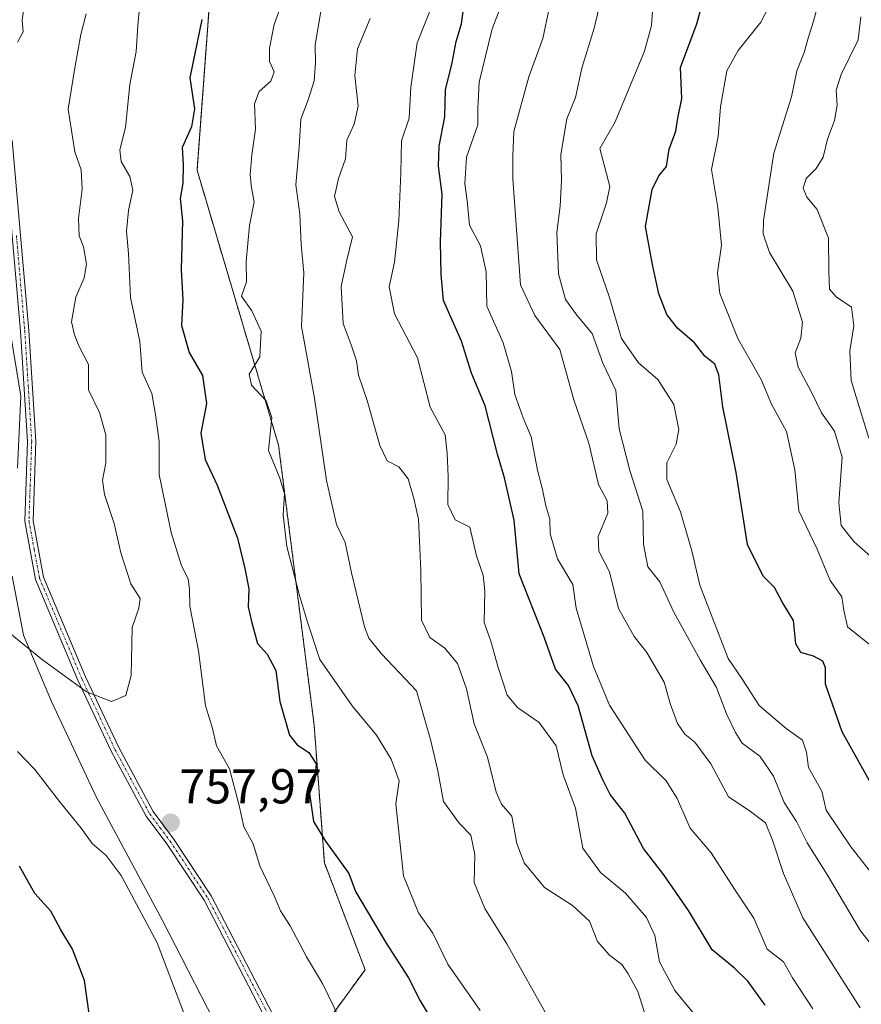
# Model space of a CAD drawing. Units: metres. Extents: x 597135 to 600592, y 4733742 to 4736104.
# Drawn here: x 597658 to 597831, y 4734041 to 4734243 of the extents above; entities that cross this region are included whole.
import ezdxf
from ezdxf.enums import TextEntityAlignment as Align

# ---------------------------------------------------------------- set-up
doc = ezdxf.new("R2010")
doc.units = ezdxf.units.M
doc.header["$MEASUREMENT"] = 0
doc.linetypes.add('TRAZO_Y_PUNTO', pattern=[1, 0.5, -0.25, 0, -0.25])
doc.linetypes.add('TRAZOS', pattern=[0.75, 0.5, -0.25])
for name, color, linetype, lineweight in [('Arbolado forestal', 92, 'TRAZOS', 0), ('Arbolado forestal CxS', 92, 'Continuous', 0), ('Camino', 19, 'Continuous', 0), ('Camino Cxs', 19, 'Continuous', 0), ('Camino eje', 39, 'TRAZO_Y_PUNTO', 13), ('Carátula', 7, 'Continuous', 5), ('Curva de nivel maestra', 36, 'Continuous', 30), ('Curva de nivel normal', 36, 'Continuous', 0), ('Entidad de ámbito territorial', 19, 'Continuous', 0), ('Entidad de ámbito territorial CxS', 92, 'Continuous', 0), ('Punto de cota en terreno', 7, 'Continuous', 0), ('Rótulo de punto de cota en terreno', 19, 'Continuous', 0)]:
    doc.layers.add(name, color=color, linetype=linetype, lineweight=lineweight)
doc.styles.add('Arial', font='txt', dxfattribs={"height": 0.2})

# ---------------------------------------------------------------- blocks, each defined once
blk = doc.blocks.new('*U150')
at = {"layer": 'Arbolado forestal CxS', "color": 92, "linetype": 'Continuous', "lineweight": 0}
blk.add_polyline3d([(597640.12, 4734572.14, 732.35), (597679.95, 4734546.6, 737.13), (597676.83, 4734506.98, 747.53), (597675.78, 4734471.53, 754.38), (597690.38, 4734443.38, 755.5), (597698.72, 4734395.41, 758.08), (597699.76, 4734359.96, 763.3), (597702.89, 4734309.91, 756.13), (597698.72, 4734268.21, 750.48), (597694.55, 4734211.9, 748.98), (597711.23, 4734155.6, 743.99), (597718.52, 4734098.25, 748.55), (597720.61, 4734070.1, 751.16), (597728.95, 4734048.2, 752.52), (597713.15, 4734026.47, 758.41), (597713.31, 4734026.17, 758.4), (597754.98, 4733937.14, 768.14), (597772.96, 4733894.29, 777.3), (597808.06, 4733861.08, 774.62), (597846.6, 4733812.32, 777.23), (597894.57, 4733782.97, 779.72), (597918.62, 4733755.41, 774.04), (597920.18, 4733752.72, 773.55), (597182.44, 4733742.16, 556.04)], dxfattribs=at)
blk = doc.blocks.new('*U169')
at = {"layer": 'Curva de nivel normal', "color": 36, "linetype": 'Continuous', "lineweight": 0}
blk.add_polyline3d([(597766.65, 4734244.96, 715), (597765.31, 4734238.85, 715), (597762.44, 4734230.98, 715), (597759.42, 4734219.77, 715), (597759.2, 4734214.82, 715), (597759.17, 4734210.13, 715), (597760.79, 4734188.39, 715), (597763.68, 4734182.11, 715), (597768.8, 4734175.2, 715), (597771.71, 4734164.9, 715), (597774.75, 4734156, 715), (597776.73, 4734147.55, 715), (597778.52, 4734144.19, 715), (597778.63, 4734141.7, 715), (597776.7, 4734136.9, 715), (597776.82, 4734133.92, 715), (597778.99, 4734129.69, 715), (597780.86, 4734122.14, 715), (597784.01, 4734116.43, 715), (597786.61, 4734113.15, 715), (597790.17, 4734107.09, 715), (597791.49, 4734102.48, 715), (597792.9, 4734098.61, 715), (597794.38, 4734096.4, 715), (597796.43, 4734094.81, 715), (597799.75, 4734090.36, 715), (597803.34, 4734083.62, 715), (597807.58, 4734080.79, 715), (597810.9, 4734078.26, 715), (597812.36, 4734074.74, 715), (597814.62, 4734067.89, 715), (597818.58, 4734058.85, 715), (597830.3, 4734040.43, 715)], dxfattribs=at)
blk = doc.blocks.new('*U172')
at = {"layer": 'Curva de nivel normal', "color": 36, "linetype": 'Continuous', "lineweight": 0}
blk.add_polyline3d([(597730, 4734242.95, 735), (597727.42, 4734236.74, 735), (597726.82, 4734231.28, 735), (597727.51, 4734225, 735), (597726.71, 4734221.32, 735), (597725.2, 4734218.06, 735), (597724.92, 4734214.2, 735), (597723.5, 4734210.2, 735), (597722.67, 4734206.48, 735), (597723.62, 4734203.33, 735), (597726.37, 4734198.27, 735), (597725.16, 4734193.17, 735), (597724.02, 4734188.1, 735), (597724.45, 4734180.52, 735), (597726.1, 4734176.16, 735), (597727.19, 4734172.87, 735), (597727.58, 4734169.95, 735), (597729.38, 4734164.76, 735), (597731.94, 4734155.5, 735), (597733.45, 4734152.4, 735), (597735.87, 4734151.15, 735), (597737.75, 4734148.7, 735), (597738.9, 4734144.67, 735), (597739.85, 4734140.45, 735), (597740.35, 4734129.92, 735), (597740.5, 4734119.79, 735), (597742.18, 4734116.19, 735), (597745.25, 4734114.03, 735), (597747.86, 4734110.9, 735), (597749.74, 4734105.7, 735), (597751.29, 4734098.52, 735), (597754.03, 4734091.7, 735), (597755.81, 4734084.58, 735), (597756.9, 4734082.11, 735), (597758.97, 4734079.64, 735), (597760.04, 4734074.06, 735), (597761.49, 4734070.08, 735), (597765.66, 4734065.02, 735), (597771.38, 4734061.33, 735), (597774.89, 4734058.17, 735), (597776.54, 4734053.96, 735), (597778.98, 4734051.15, 735), (597781.53, 4734049.28, 735), (597782.78, 4734047.38, 735), (597784.82, 4734043.76, 735), (597786.55, 4734038.15, 735)], dxfattribs=at)
blk = doc.blocks.new('*U178')
at = {"layer": 'Curva de nivel normal', "color": 36, "linetype": 'Continuous', "lineweight": 0}
blk.add_polyline3d([(597832.92, 4734114.23, 695), (597827.7, 4734118.42, 695), (597826.94, 4734121.79, 695), (597826.58, 4734124.51, 695), (597824.15, 4734127.89, 695), (597821.52, 4734134.32, 695), (597817.74, 4734142.14, 695), (597816.94, 4734150.54, 695), (597815.24, 4734158.4, 695), (597812.17, 4734163.98, 695), (597810.03, 4734169, 695), (597805.24, 4734177.41, 695), (597801.56, 4734186.67, 695), (597801.1, 4734190.87, 695), (597801.92, 4734196.53, 695), (597801.17, 4734204.21, 695), (597799.84, 4734212.04, 695), (597801.21, 4734218.75, 695), (597801.71, 4734224.83, 695), (597802.98, 4734232.19, 695), (597805.31, 4734236.36, 695), (597809.97, 4734242.2, 695), (597816.36, 4734254.53, 695)], dxfattribs=at)
blk = doc.blocks.new('*U179')
at = {"layer": 'Curva de nivel normal', "color": 36, "linetype": 'Continuous', "lineweight": 0}
blk.add_polyline3d([(597742.89, 4734246.11, 730), (597739.63, 4734237.95, 730), (597738.32, 4734228.89, 730), (597737.94, 4734222.53, 730), (597736.41, 4734217.87, 730), (597736.24, 4734211.36, 730), (597735.83, 4734201.51, 730), (597734.96, 4734193.03, 730), (597733.91, 4734188.02, 730), (597734.94, 4734182.44, 730), (597739.65, 4734173.47, 730), (597742.26, 4734163.34, 730), (597745.32, 4734157.69, 730), (597745.75, 4734153.94, 730), (597745.98, 4734149.16, 730), (597745.9, 4734143.43, 730), (597747.36, 4734140.3, 730), (597750.37, 4734138.77, 730), (597751.74, 4734132.94, 730), (597753.14, 4734128.98, 730), (597753.49, 4734125.77, 730), (597753.34, 4734119.3, 730), (597754.71, 4734115.48, 730), (597756.19, 4734110.06, 730), (597758.06, 4734104.4, 730), (597760.14, 4734101.9, 730), (597764.61, 4734098.8, 730), (597768.05, 4734094.01, 730), (597769.5, 4734088.13, 730), (597772.03, 4734081.3, 730), (597773.55, 4734073.11, 730), (597777.17, 4734068.1, 730), (597782.27, 4734063.86, 730), (597786.53, 4734058.89, 730), (597788.3, 4734055.24, 730), (597789.2, 4734049.81, 730), (597792.36, 4734043.96, 730), (597796.1, 4734039.38, 730)], dxfattribs=at)
blk = doc.blocks.new('*U181')
at = {"layer": 'Curva de nivel normal', "color": 36, "linetype": 'Continuous', "lineweight": 0}
for points in [[(597694.59, 4734032.12, 755), (597686.38, 4734053.7, 755), (597679.04, 4734067.48, 755), (597675.94, 4734071.56, 755), (597673.09, 4734074.04, 755), (597670.83, 4734077.19, 755), (597666.39, 4734082.62, 755), (597661.34, 4734089.22, 755), (597657.77, 4734092.86, 755)], [(597682.74, 4734245.2, 755), (597682.42, 4734241.53, 755), (597682.1, 4734236.2, 755), (597680.79, 4734229.41, 755), (597679.92, 4734220.62, 755), (597678.76, 4734216.06, 755), (597678.99, 4734213.63, 755), (597680.77, 4734210.6, 755), (597681.38, 4734207.8, 755), (597680.48, 4734203.64, 755), (597680.08, 4734199.38, 755), (597680.5, 4734194.8, 755), (597680.94, 4734185.81, 755), (597682.81, 4734176.78, 755), (597683.34, 4734170.53, 755), (597685.28, 4734166.19, 755), (597686.01, 4734161.86, 755), (597686.76, 4734156.37, 755), (597686.79, 4734149.58, 755), (597689.28, 4734137.7, 755), (597691.36, 4734130.86, 755), (597692.7, 4734128.21, 755), (597693.02, 4734126.13, 755), (597693.06, 4734122.6, 755), (597694.87, 4734113.46, 755), (597696.3, 4734102.19, 755), (597697.65, 4734097.86, 755), (597698.5, 4734094.01, 755), (597701.18, 4734089.32, 755), (597703.18, 4734081.85, 755), (597704.14, 4734077.44, 755), (597706.02, 4734073.98, 755), (597707.38, 4734069.46, 755), (597710.3, 4734063.33, 755), (597711.64, 4734060.23, 755), (597713.62, 4734057.19, 755), (597716.94, 4734050.86, 755), (597720.22, 4734045.36, 755), (597723.81, 4734038.1, 755)]]:
    blk.add_polyline3d(points, dxfattribs=at)
blk = doc.blocks.new('*U185')
at = {"layer": 'Curva de nivel normal', "color": 36, "linetype": 'Continuous', "lineweight": 0}
blk.add_polyline3d([(597832.52, 4734132.78, 690), (597829.1, 4734135.77, 690), (597826.4, 4734139.12, 690), (597825.92, 4734143.75, 690), (597826.62, 4734153.11, 690), (597825.08, 4734158.48, 690), (597822.4, 4734162.22, 690), (597820.35, 4734166.42, 690), (597817.59, 4734171.58, 690), (597817, 4734174.46, 690), (597818.14, 4734177.46, 690), (597818.5, 4734180.78, 690), (597816.51, 4734187.12, 690), (597811.71, 4734195, 690), (597810.42, 4734198.83, 690), (597810.49, 4734201.56, 690), (597812.64, 4734215.38, 690), (597816.22, 4734226.87, 690), (597817.31, 4734232.2, 690), (597818.83, 4734235.96, 690), (597819.67, 4734238.9, 690), (597820.78, 4734242.36, 690), (597822.08, 4734247.16, 690)], dxfattribs=at)
blk = doc.blocks.new('*U188')
at = {"layer": 'Curva de nivel normal', "color": 36, "linetype": 'Continuous', "lineweight": 0}
blk.add_polyline3d([(597843.75, 4734039.18, 710), (597830.37, 4734056.19, 710), (597823.63, 4734067.58, 710), (597819.47, 4734074.17, 710), (597817.24, 4734078.56, 710), (597814.76, 4734082.42, 710), (597812.54, 4734087.81, 710), (597809.76, 4734091.95, 710), (597806.18, 4734094.59, 710), (597804.8, 4734096.76, 710), (597802.93, 4734100.59, 710), (597800.92, 4734105.99, 710), (597797.56, 4734111.62, 710), (597792.14, 4734121.43, 710), (597789.28, 4734127.58, 710), (597786.85, 4734130.65, 710), (597785.95, 4734135.3, 710), (597785.8, 4734142.08, 710), (597783.15, 4734150.43, 710), (597780.96, 4734158.91, 710), (597780.25, 4734166.8, 710), (597777.64, 4734172.36, 710), (597775.44, 4734178.47, 710), (597772.31, 4734182.17, 710), (597769.95, 4734185.38, 710), (597768.55, 4734190.66, 710), (597768.19, 4734199.11, 710), (597768.88, 4734204.53, 710), (597769.17, 4734209.87, 710), (597769.02, 4734215.08, 710), (597770.28, 4734222.39, 710), (597772, 4734226.75, 710), (597773.32, 4734232.77, 710), (597775.84, 4734240.95, 710), (597777.18, 4734246.66, 710)], dxfattribs=at)
blk = doc.blocks.new('*U189')
at = {"layer": 'Curva de nivel normal', "color": 36, "linetype": 'Continuous', "lineweight": 0}
blk.add_polyline3d([(597752.48, 4734039.82, 745), (597745.89, 4734049.31, 745), (597742.8, 4734055.66, 745), (597739.88, 4734059.82, 745), (597736.79, 4734067.41, 745), (597735.23, 4734082.19, 745), (597735.91, 4734086.87, 745), (597734.28, 4734091.3, 745), (597731.3, 4734096.21, 745), (597726.3, 4734102.24, 745), (597719.65, 4734111.7, 745), (597717.15, 4734119.34, 745), (597715.49, 4734124.8, 745), (597712.94, 4734134.86, 745), (597712.18, 4734141.24, 745), (597712.46, 4734145.7, 745), (597711.51, 4734148.86, 745), (597709.2, 4734154.52, 745), (597709.85, 4734161.23, 745), (597708.67, 4734164.67, 745), (597705.66, 4734167.85, 745), (597705.22, 4734170.15, 745), (597707.38, 4734173.67, 745), (597707.65, 4734178.94, 745), (597705.76, 4734183.1, 745), (597703.64, 4734186.1, 745), (597704.68, 4734189.01, 745), (597704.62, 4734193.22, 745), (597705.31, 4734200.58, 745), (597706.24, 4734205.42, 745), (597705.7, 4734208.24, 745), (597705.41, 4734210.93, 745), (597705.73, 4734215.02, 745), (597706.5, 4734220.27, 745), (597706.29, 4734225.48, 745), (597707.29, 4734228, 745), (597709.66, 4734230.1, 745), (597710.3, 4734232.02, 745), (597709.4, 4734234.16, 745), (597709.38, 4734236.87, 745), (597710.34, 4734241.72, 745), (597711.76, 4734245.63, 745)], dxfattribs=at)
blk = doc.blocks.new('*U203')
at = {"layer": 'Curva de nivel normal', "color": 36, "linetype": 'Continuous', "lineweight": 0}
blk.add_polyline3d([(597837.98, 4734061.19, 705), (597828.39, 4734073.38, 705), (597823.36, 4734080.89, 705), (597822.45, 4734084.77, 705), (597819.75, 4734089.62, 705), (597819.3, 4734092.77, 705), (597818.48, 4734095.21, 705), (597815.13, 4734097.6, 705), (597809.62, 4734102.32, 705), (597806.1, 4734107.79, 705), (597803.26, 4734111.93, 705), (597797.45, 4734126.93, 705), (597795.81, 4734133.96, 705), (597793.5, 4734141.92, 705), (597790.73, 4734148.54, 705), (597790.74, 4734152, 705), (597792.63, 4734155.76, 705), (597793.21, 4734158.82, 705), (597792.16, 4734163.92, 705), (597788.86, 4734169.04, 705), (597784.94, 4734172.45, 705), (597781.46, 4734177.42, 705), (597778.89, 4734186.04, 705), (597776.3, 4734193.56, 705), (597776.29, 4734198.86, 705), (597778.38, 4734205.19, 705), (597779.05, 4734208.51, 705), (597777.01, 4734216.3, 705), (597780.16, 4734221.81, 705), (597786.17, 4734236.26, 705), (597787.57, 4734241.5, 705), (597787.97, 4734247.46, 705)], dxfattribs=at)
blk = doc.blocks.new('*U210')
at = {"layer": 'Curva de nivel normal', "color": 36, "linetype": 'Continuous', "lineweight": 0}
blk.add_polyline3d([(597720.05, 4734245.2, 740), (597718.74, 4734237.53, 740), (597718.8, 4734233.87, 740), (597718.52, 4734230.2, 740), (597717.28, 4734226.28, 740), (597715.8, 4734222.34, 740), (597715.48, 4734216.56, 740), (597714.74, 4734208.86, 740), (597715.57, 4734202.87, 740), (597715.85, 4734196.7, 740), (597716.41, 4734190.87, 740), (597715.91, 4734179.86, 740), (597718.56, 4734165.22, 740), (597721.05, 4734148.34, 740), (597723.11, 4734139.35, 740), (597724.9, 4734135.69, 740), (597726.18, 4734129.42, 740), (597728.86, 4734118.4, 740), (597729.7, 4734116.07, 740), (597732.28, 4734112.88, 740), (597739.48, 4734105.32, 740), (597742.37, 4734095.35, 740), (597743.81, 4734088.95, 740), (597744.98, 4734082.64, 740), (597748.18, 4734078.22, 740), (597750.62, 4734075.76, 740), (597751.42, 4734071.8, 740), (597751.27, 4734066.08, 740), (597753.46, 4734060.74, 740), (597757.95, 4734053.49, 740), (597766.74, 4734037.82, 740)], dxfattribs=at)
blk = doc.blocks.new('*U211')
at = {"layer": 'Curva de nivel normal', "color": 36, "linetype": 'Continuous', "lineweight": 0}
blk.add_polyline3d([(597757.26, 4734246.9, 720), (597754.98, 4734240.82, 720), (597752.27, 4734229.92, 720), (597752.03, 4734224.52, 720), (597752.05, 4734221.15, 720), (597749.73, 4734214.58, 720), (597749.37, 4734209.11, 720), (597749.85, 4734205.6, 720), (597750.35, 4734200.61, 720), (597752.6, 4734196.37, 720), (597753.74, 4734191.1, 720), (597753.88, 4734184.02, 720), (597757.21, 4734176.56, 720), (597758.94, 4734170.68, 720), (597759.61, 4734165.97, 720), (597761.3, 4734161.18, 720), (597762.98, 4734157.26, 720), (597764.22, 4734150.5, 720), (597765.24, 4734146.52, 720), (597765.92, 4734143.2, 720), (597766.8, 4734140.42, 720), (597766.83, 4734137.44, 720), (597768.34, 4734132.31, 720), (597771.48, 4734127.04, 720), (597772.19, 4734122.19, 720), (597775.69, 4734110.31, 720), (597778.97, 4734102.34, 720), (597786.26, 4734091.13, 720), (597790.57, 4734086.89, 720), (597792.84, 4734083.28, 720), (597795.5, 4734077.16, 720), (597799.82, 4734072.1, 720), (597804.55, 4734064.68, 720), (597808.53, 4734058.73, 720), (597811.28, 4734052.44, 720), (597814.62, 4734049.83, 720), (597816.45, 4734046.55, 720), (597820.6, 4734040.18, 720)], dxfattribs=at)
blk = doc.blocks.new('*U218')
at = {"layer": 'Curva de nivel normal', "color": 36, "linetype": 'Continuous', "lineweight": 0}
blk.add_polyline3d([(597832.1, 4734157, 685), (597828.46, 4734168.85, 685), (597828.22, 4734174.9, 685), (597829, 4734180.04, 685), (597828.56, 4734183.84, 685), (597825.4, 4734185.94, 685), (597824.06, 4734187.55, 685), (597823.86, 4734191.04, 685), (597823.81, 4734197.94, 685), (597821.49, 4734203.85, 685), (597819.38, 4734206.39, 685), (597818.67, 4734208.23, 685), (597819.25, 4734210.2, 685), (597821.32, 4734212.2, 685), (597822.7, 4734214.53, 685), (597823.61, 4734218.2, 685), (597825.02, 4734222.02, 685), (597825.62, 4734225.19, 685), (597825.42, 4734228.26, 685), (597826.45, 4734231.47, 685), (597829.92, 4734238.58, 685), (597830.41, 4734243.27, 685)], dxfattribs=at)
blk = doc.blocks.new('*U232')
at = {"layer": 'Curva de nivel maestra', "color": 36, "linetype": 'Continuous', "lineweight": 30}
blk.add_polyline3d([(597810.88, 4734040.92, 725), (597807.28, 4734045.88, 725), (597804.6, 4734048.54, 725), (597799.99, 4734052.27, 725), (597795.17, 4734060.3, 725), (597790.1, 4734067.6, 725), (597785.96, 4734073.04, 725), (597782.12, 4734080.22, 725), (597779.14, 4734084.08, 725), (597777.61, 4734087.1, 725), (597775.44, 4734092.01, 725), (597772.58, 4734102.21, 725), (597770.59, 4734106.4, 725), (597767.9, 4734109.72, 725), (597765.59, 4734116.29, 725), (597760.46, 4734129.28, 725), (597759.5, 4734140.26, 725), (597757.51, 4734148.9, 725), (597756.07, 4734153.76, 725), (597753.5, 4734163.65, 725), (597750.71, 4734170.31, 725), (597748.66, 4734176.87, 725), (597745.02, 4734185.2, 725), (597744.51, 4734190.53, 725), (597744.36, 4734197.2, 725), (597744.75, 4734207, 725), (597743.97, 4734212.73, 725), (597744.11, 4734216.81, 725), (597745.3, 4734222.79, 725), (597745.38, 4734228.35, 725), (597746.78, 4734233.87, 725), (597747.57, 4734238.2, 725), (597748.7, 4734241.87, 725), (597749.22, 4734245.87, 725)], dxfattribs=at)
blk = doc.blocks.new('*U238')
at = {"layer": 'Curva de nivel maestra', "color": 36, "linetype": 'Continuous', "lineweight": 30}
for points in [[(597672.53, 4734038.7, 750), (597671.47, 4734045.98, 750), (597669.02, 4734052.4, 750), (597666.66, 4734056.36, 750), (597664.61, 4734060.2, 750), (597661.34, 4734063.82, 750), (597658.21, 4734069.42, 750)], [(597695.54, 4734242.73, 750), (597693.04, 4734230.8, 750), (597693.99, 4734224.42, 750), (597693.43, 4734220.74, 750), (597691.52, 4734216.52, 750), (597691.69, 4734213, 750), (597691.61, 4734209.24, 750), (597691.11, 4734206.08, 750), (597691.55, 4734201.52, 750), (597691.26, 4734191.56, 750), (597691.66, 4734185.31, 750), (597691.34, 4734180.06, 750), (597692.96, 4734174.53, 750), (597695.67, 4734169.86, 750), (597696.51, 4734164.15, 750), (597695.31, 4734158.04, 750), (597696.2, 4734152.68, 750), (597698.68, 4734147.43, 750), (597702.84, 4734136.57, 750), (597704.35, 4734130.32, 750), (597705.16, 4734126.19, 750), (597705, 4734122.52, 750), (597705.68, 4734119.52, 750), (597706.93, 4734115.01, 750), (597708.9, 4734112.83, 750), (597710.69, 4734109.46, 750), (597711.5, 4734103.11, 750), (597713.46, 4734096.21, 750), (597715.03, 4734094.26, 750), (597717.42, 4734092.7, 750), (597718.95, 4734090.35, 750), (597718.68, 4734087.05, 750), (597717.57, 4734084.3, 750), (597718.36, 4734078.56, 750), (597720.82, 4734074.54, 750), (597725.6, 4734067.9, 750), (597727.01, 4734064.19, 750), (597733.23, 4734053.65, 750), (597737.84, 4734046.52, 750), (597740.2, 4734041.85, 750), (597743.85, 4734035.85, 750)]]:
    blk.add_polyline3d(points, dxfattribs=at)
blk = doc.blocks.new('*U239')
at = {"layer": 'Curva de nivel maestra', "color": 36, "linetype": 'Continuous', "lineweight": 30}
blk.add_polyline3d([(597834.45, 4734082.87, 700), (597826.64, 4734096.9, 700), (597823.23, 4734106.66, 700), (597823.18, 4734110.02, 700), (597822.66, 4734111.4, 700), (597820.73, 4734112.41, 700), (597818.16, 4734113.13, 700), (597817.11, 4734114.93, 700), (597816.64, 4734119.7, 700), (597814.4, 4734123.39, 700), (597812.74, 4734126.43, 700), (597810.44, 4734128.79, 700), (597807.26, 4734135.26, 700), (597804.9, 4734150.02, 700), (597802.17, 4734163.45, 700), (597801.34, 4734169.96, 700), (597800.52, 4734172.15, 700), (597798.5, 4734173.82, 700), (597796.4, 4734176.52, 700), (597792.91, 4734179.57, 700), (597790.72, 4734182.35, 700), (597789.11, 4734186.54, 700), (597787.8, 4734192.54, 700), (597786.39, 4734200.37, 700), (597787.7, 4734207.96, 700), (597789.11, 4734210.71, 700), (597790.68, 4734212.62, 700), (597791.21, 4734216.2, 700), (597792.6, 4734219.87, 700), (597792.99, 4734222.53, 700), (597793.78, 4734226.53, 700), (597793.54, 4734232.87, 700), (597796.88, 4734241.87, 700), (597798.85, 4734249.23, 700)], dxfattribs=at)
blk = doc.blocks.new('5PATER')
at = {"layer": 'Carátula', "linetype": 'Continuous', "lineweight": 5}
h = blk.add_hatch(color=250, dxfattribs=at)
edge = h.paths.add_edge_path()
edge.add_ellipse((0, 0.01), major_axis=(-1.33, -1.34), ratio=0.999422, start_angle=0, end_angle=360)

msp = doc.modelspace()

# ---------------------------------------------------------------- linework, layer by layer
at = {"layer": 'Arbolado forestal', "color": 92, "linetype": 'TRAZOS', "lineweight": 0}
msp.add_polyline3d([(597698.72, 4734268.21, 750.48), (597694.54, 4734211.9, 748.99), (597711.23, 4734155.6, 743.99), (597718.52, 4734098.25, 748.55), (597720.61, 4734070.1, 751.16), (597728.95, 4734048.2, 752.52), (597715.02, 4734029.05, 758.44)], dxfattribs=at)
at = {"layer": 'Arbolado forestal CxS', "color": 92, "linetype": 'Continuous', "lineweight": 0}
msp.add_polyline3d([(598065.46, 4734136.55, 700.01), (598026.44, 4734103.08, 713.86), (597987.91, 4734060.15, 734.22), (597945.06, 4733989.3, 738.67), (597943.19, 4733974.8, 741.37), (597918.31, 4733939.1, 747.37), (597903.82, 4733885.56, 765.3), (597907.53, 4733835.31, 772.38), (597894.57, 4733782.97, 779.72), (597846.6, 4733812.32, 777.23), (597808.06, 4733861.08, 774.62), (597772.96, 4733894.29, 777.3), (597754.98, 4733937.14, 768.14), (597713.31, 4734026.17, 758.4), (597713.15, 4734026.47, 758.41), (597728.95, 4734048.2, 752.52), (597720.61, 4734070.1, 751.16), (597718.52, 4734098.25, 748.55), (597711.23, 4734155.6, 743.99), (597694.55, 4734211.9, 748.98), (597698.72, 4734268.21, 750.48)], dxfattribs=at)
at = {"layer": 'Camino', "color": 19, "linetype": 'Continuous', "lineweight": 0}
for points in [[(597712.14, 4734031.34, 758.51), (597695.97, 4734062.46, 757.8), (597688.34, 4734074, 757.53), (597684.12, 4734079.66, 757.79), (597676.96, 4734092.91, 758.74), (597670.15, 4734107.46, 760.13), (597661.46, 4734128.09, 762.96), (597659.28, 4734140, 764.17), (597659.83, 4734156.37, 764.51), (597658.41, 4734178.94, 763.6), (597655, 4734217.96, 764.19)], [(597656.72, 4734218.03, 763.71), (597660.13, 4734179.07, 763.41), (597661.55, 4734156.39, 763.8), (597661, 4734140.13, 764.05), (597663.12, 4734128.59, 763.06), (597671.73, 4734108.16, 760.42), (597678.5, 4734093.69, 758.92), (597685.58, 4734080.59, 758.12), (597689.75, 4734074.99, 757.63), (597697.46, 4734063.33, 757.79), (597713.7, 4734032.09, 758.35)]]:
    msp.add_polyline3d(points, dxfattribs=at)
at = {"layer": 'Camino Cxs', "color": 19, "linetype": 'Continuous', "lineweight": 0}
for points in [[(597712.14, 4734031.34, 758.51), (597695.97, 4734062.46, 757.8), (597688.34, 4734074, 757.53), (597684.12, 4734079.66, 757.79), (597676.96, 4734092.91, 758.74), (597670.15, 4734107.46, 760.13), (597661.46, 4734128.09, 762.96), (597659.28, 4734140, 764.17), (597659.83, 4734156.37, 764.51), (597658.41, 4734178.94, 763.6), (597655, 4734217.96, 764.19)], [(597656.72, 4734218.03, 763.71), (597660.13, 4734179.07, 763.41), (597661.55, 4734156.39, 763.8), (597661, 4734140.13, 764.05), (597663.12, 4734128.59, 763.06), (597671.73, 4734108.16, 760.42), (597678.5, 4734093.69, 758.92), (597685.58, 4734080.59, 758.12), (597689.75, 4734074.99, 757.63), (597697.46, 4734063.33, 757.79), (597713.7, 4734032.09, 758.35)]]:
    msp.add_polyline3d(points, dxfattribs=at)
at = {"layer": 'Camino eje', "color": 39, "linetype": 'TRAZO_Y_PUNTO', "lineweight": 13}
msp.add_polyline3d([(597657.57, 4734198.49, 763.51), (597659.27, 4734179.01, 763.51), (597659.98, 4734167.72, 764.7), (597660.69, 4734156.38, 764.15), (597660.14, 4734140.07, 764.11), (597661.2, 4734134.3, 763.77), (597662.29, 4734128.34, 763.02), (597670.94, 4734107.81, 760.28), (597677.73, 4734093.3, 758.83), (597684.85, 4734080.13, 757.96), (597686.96, 4734077.3, 757.82), (597689.05, 4734074.5, 757.59), (597696.72, 4734062.9, 757.87), (597704.84, 4734047.28, 758.32), (597712.92, 4734031.72, 758.43)], dxfattribs=at)
at = {"layer": 'Curva de nivel normal', "color": 36, "linetype": 'Continuous', "lineweight": 0}
for points in [[(597657.78, 4734238.08, 765), (597658.98, 4734240.2, 765), (597658.72, 4734242.56, 765), (597659.29, 4734246.32, 765)], [(597654.02, 4734118.78, 760), (597662.89, 4734111.63, 760), (597671.91, 4734105.06, 760), (597677.03, 4734103.08, 760), (597679.96, 4734104.31, 760), (597681.03, 4734108.42, 760), (597681.29, 4734118.25, 760), (597682.65, 4734122.19, 760), (597682.9, 4734124.2, 760), (597680.97, 4734127.18, 760), (597678.94, 4734133.57, 760), (597677.59, 4734139.55, 760), (597675.58, 4734145.51, 760), (597675.22, 4734148.42, 760), (597675.89, 4734151.96, 760), (597675.9, 4734157.72, 760), (597674.55, 4734162.28, 760), (597672.29, 4734166.91, 760), (597672.29, 4734172.1, 760), (597670.33, 4734175.9, 760), (597669.47, 4734178.2, 760), (597668.86, 4734180.87, 760), (597669.76, 4734185.87, 760), (597671.46, 4734189.87, 760), (597671.93, 4734192.61, 760), (597671.31, 4734196.17, 760), (597670.42, 4734198.46, 760), (597670.29, 4734202.02, 760), (597671.05, 4734208.01, 760), (597670.81, 4734211.94, 760), (597669.53, 4734215.62, 760), (597668.18, 4734224.34, 760), (597669.5, 4734232.84, 760), (597670.76, 4734239.67, 760), (597671.85, 4734243.87, 760)], [(597657.76, 4734150.91, 765), (597658.46, 4734165.65, 765), (597655.93, 4734180.94, 765)]]:
    msp.add_polyline3d(points, dxfattribs=at)
at = {"layer": 'Entidad de ámbito territorial', "color": 19, "linetype": 'Continuous', "lineweight": 0}
msp.add_polyline3d([(597656.71, 4734128.77, 762.56), (597659.03, 4734116.7, 760.27), (597664.78, 4734103.11, 758.52), (597673.97, 4734083.43, 756.94), (597687.5, 4734058.29, 755.76), (597700.65, 4734032.64, 756.46), (597716.22, 4734002.42, 758), (597727.08, 4733979.44, 760.21), (597734.74, 4733964.46, 762.59), (597742.39, 4733951.64, 765.53), (597753.11, 4733933.23, 769.17), (597769.81, 4733911.91, 772.97), (597788.8, 4733887.04, 775.76), (597804.73, 4733868.78, 774.98), (597819.26, 4733852.03, 775.37), (597830.98, 4733838.84, 776.76), (597840.4, 4733832.13, 778.8), (597858.99, 4733819.97, 783.09), (597877.57, 4733807.94, 783.68), (597890.05, 4733798.82, 783.82), (597903.28, 4733789.57, 782.71), (597912.46, 4733776.5, 779.99), (597925.6, 4733755.68, 776.25), (597927.51, 4733752.83, 776.43)], dxfattribs=at)
at = {"layer": 'Entidad de ámbito territorial CxS', "color": 92, "linetype": 'Continuous', "lineweight": 0}
msp.add_polyline3d([(597656.71, 4734128.77, 762.56), (597659.03, 4734116.7, 760.27), (597664.78, 4734103.11, 758.52), (597673.97, 4734083.43, 756.94), (597687.5, 4734058.29, 755.76), (597700.65, 4734032.64, 756.46)], dxfattribs=at)
msp.add_polyline3d([(597656.71, 4734128.77, 762.56), (597659.03, 4734116.7, 760.27), (597664.78, 4734103.11, 758.52), (597673.97, 4734083.43, 756.94), (597687.5, 4734058.29, 755.76), (597700.65, 4734032.64, 756.46)], dxfattribs=at)

# ---------------------------------------------------------------- block references
at = {"layer": 'Arbolado forestal CxS', "color": 92, "linetype": 'Continuous', "lineweight": 0}
msp.add_blockref('*U150', (0, 0), dxfattribs=at)
at = {"layer": 'Curva de nivel maestra', "color": 36, "linetype": 'Continuous', "lineweight": 30}
for name in ['*U239', '*U232', '*U238']:
    msp.add_blockref(name, (0, 0), dxfattribs=at)
at = {"layer": 'Curva de nivel normal', "color": 36, "linetype": 'Continuous', "lineweight": 0}
for name in ['*U218', '*U185', '*U178', '*U203', '*U188', '*U169', '*U211', '*U179', '*U172', '*U210', '*U189', '*U181']:
    msp.add_blockref(name, (0, 0), dxfattribs=at)
at = {"layer": 'Punto de cota en terreno', "linetype": 'Continuous', "lineweight": 0}
msp.add_blockref('5PATER', (597689.15, 4734078.3, 757.97), dxfattribs=at)

# ---------------------------------------------------------------- texts
at = {"layer": 'Rótulo de punto de cota en terreno', "color": 19, "linetype": 'Continuous', "lineweight": 0, "style": 'Arial'}
msp.add_text('757,97', height=7, dxfattribs=at).set_placement((597690.91, 4734080.06), align=Align.BOTTOM_LEFT)

doc.saveas('drawing.dxf')
